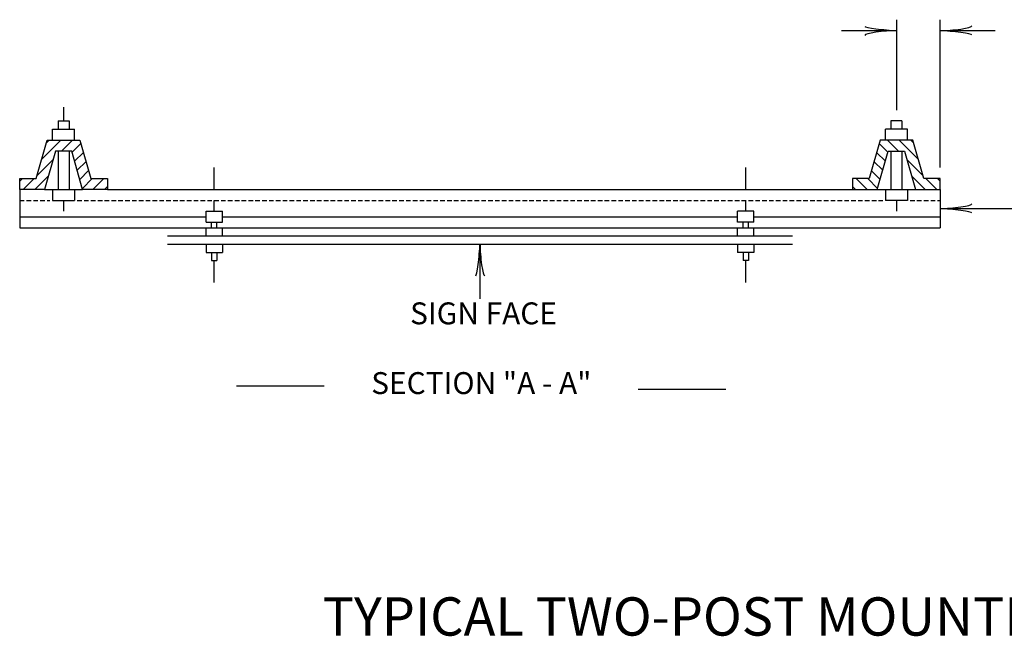
# Model space of a CAD drawing. Extents: x -8 to 733, y -431 to 67.
# Drawn here: x 267 to 375, y -392 to -324 of the extents above; entities that cross this region are included whole.
import ezdxf
from ezdxf.enums import TextEntityAlignment as Align

# ---------------------------------------------------------------- set-up
doc = ezdxf.new("R2010")
doc.units = 0
doc.header["$MEASUREMENT"] = 0
doc.linetypes.add('DASHED', pattern=[0.75, 0.5, -0.25])
doc.layers.add('1', color=7, linetype='CONTINUOUS')
doc.styles.add('MONOTXT', font='MONOTXT', dxfattribs={"height": 0.2})

# ---------------------------------------------------------------- blocks, each defined once
blk = doc.blocks.new('LDR')
at = {"layer": '1', "color": 1, "linetype": 'CONTINUOUS'}
for centre, major_axis, ratio, start_param, end_param in [((-0.005602, 0.001058), (0.008782, -0.000878), 0.07063, 3.1407148, 5.41811), ((-0.005456, -0.001382), (0.008929, 0.000781), 0.122415, 0.8963533, 3.1415927)]:
    blk.add_ellipse(centre, major_axis=major_axis, ratio=ratio, start_param=start_param, end_param=end_param, dxfattribs=at)

msp = doc.modelspace()

# ---------------------------------------------------------------- linework, layer by layer
at = {"layer": '1', "color": 7, "linetype": 'CONTINUOUS'}
for p, q in [((363.1887, -324.495), (363.1887, -334.395)), ((367.9887, -340.695), (367.9887, -324.495)), ((357.1887, -325.695), (363.1887, -325.695)), ((367.9887, -325.695), (373.9887, -325.695)), ((271.9887, -334.095), (271.9887, -335.595)), ((288.4887, -343.095), (288.4887, -340.695)), ((346.6887, -343.095), (346.6887, -340.695)), ((271.9887, -344.295), (271.9887, -345.495)), ((288.4887, -345.495), (288.4887, -344.295)), ((346.6887, -345.495), (346.6887, -344.295)), ((363.1887, -344.295), (363.1887, -345.495)), ((367.9887, -345.195), (379.9887, -345.195)), ((317.5887, -349.095), (317.5887, -355.095)), ((288.4887, -353.295), (288.4887, -350.895)), ((346.6887, -353.295), (346.6887, -350.895)), ((290.9387, -364.6281), (300.5387, -364.6281)), ((334.8916, -364.9808), (344.4916, -364.9808))]:
    msp.add_line(p, q, dxfattribs=at)
at = {"layer": '1', "color": 3, "linetype": 'CONTINUOUS'}
for p, q in [((271.3887, -335.595), (272.5887, -335.595)), ((271.3887, -335.595), (271.3887, -336.495)), ((272.5887, -335.595), (272.5887, -336.495)), ((363.7887, -335.595), (362.5887, -335.595)), ((362.5887, -335.595), (362.5887, -336.495)), ((363.7887, -335.595), (363.7887, -336.495)), ((270.7887, -336.495), (273.1887, -336.495)), ((270.7887, -337.695), (270.7887, -336.495)), ((273.1887, -337.695), (273.1887, -336.495)), ((364.3887, -336.495), (361.9887, -336.495)), ((361.9887, -337.695), (361.9887, -336.495)), ((364.3887, -337.695), (364.3887, -336.495)), ((269.584, -339.8116), (271.7006, -337.695)), ((270.0931, -338.0297), (270.4278, -337.695)), ((271.7733, -338.895), (272.9733, -337.695)), ((272.9196, -339.0215), (273.8904, -338.0508)), ((362.2578, -339.0215), (361.287, -338.0508)), ((363.4041, -338.895), (362.2041, -337.695)), ((365.5934, -339.8116), (363.4768, -337.695)), ((365.0843, -338.0297), (364.7496, -337.695)), ((271.3887, -338.895), (271.3887, -343.095)), ((272.5887, -338.895), (272.5887, -343.095)), ((273.2025, -340.0114), (274.1732, -339.0407)), ((361.9749, -340.0114), (361.0042, -339.0407)), ((362.5887, -338.895), (362.5887, -343.095)), ((363.7887, -338.895), (363.7887, -343.095)), ((269.0748, -341.5935), (270.822, -339.8464)), ((273.4853, -341.0014), (274.456, -340.0307)), ((361.6921, -341.0014), (360.7214, -340.0307)), ((366.1026, -341.5935), (364.3554, -339.8464)), ((268.8461, -343.095), (270.3129, -341.6283)), ((273.7682, -341.9913), (274.7389, -341.0206)), ((361.4092, -341.9913), (360.4385, -341.0206)), ((366.3313, -343.095), (364.8645, -341.6283)), ((267.1887, -342.2069), (267.5006, -341.895)), ((267.5733, -343.095), (268.7733, -341.895)), ((274.051, -342.9813), (275.1373, -341.895)), ((275.2101, -343.095), (276.4101, -341.895)), ((276.4829, -343.095), (276.7887, -342.7892)), ((358.6945, -343.095), (358.3887, -342.7892)), ((359.9673, -343.095), (358.7673, -341.895)), ((361.1264, -342.9813), (360.0401, -341.895)), ((367.6041, -343.095), (366.4041, -341.895)), ((367.9887, -342.2069), (367.6768, -341.895)), ((267.1887, -343.095), (267.1887, -347.295)), ((269.8938, -343.095), (274.0835, -343.095)), ((270.7887, -343.095), (270.7887, -344.295)), ((273.1887, -343.095), (273.1887, -344.295)), ((276.7887, -343.095), (367.9887, -343.095)), ((361.9887, -343.095), (361.9887, -344.295)), ((364.3887, -343.095), (364.3887, -344.295)), ((367.9887, -343.095), (367.9887, -347.295)), ((270.7887, -344.295), (273.1887, -344.295)), ((364.3887, -344.295), (361.9887, -344.295)), ((287.5887, -346.695), (287.5887, -345.495)), ((287.5887, -345.495), (289.3887, -345.495)), ((289.3887, -346.695), (289.3887, -345.495)), ((345.7887, -346.695), (345.7887, -345.495)), ((347.5887, -345.495), (345.7887, -345.495)), ((347.5887, -346.695), (347.5887, -345.495)), ((267.1887, -346.095), (287.5887, -346.095)), ((287.5887, -346.695), (289.3887, -346.695)), ((288.1887, -347.295), (288.1887, -346.695)), ((288.7887, -347.295), (288.7887, -346.695)), ((289.3887, -346.095), (345.7887, -346.095)), ((347.5887, -346.695), (345.7887, -346.695)), ((346.3887, -347.295), (346.3887, -346.695)), ((346.9887, -347.295), (346.9887, -346.695)), ((347.5887, -346.095), (367.9887, -346.095)), ((267.1887, -347.295), (367.9887, -347.295)), ((283.3887, -348.195), (351.7887, -348.195)), ((287.5887, -348.195), (287.5887, -347.295)), ((289.3887, -348.195), (289.3887, -347.295)), ((345.7887, -348.195), (345.7887, -347.295)), ((347.5887, -348.195), (347.5887, -347.295)), ((283.3887, -349.095), (351.7887, -349.095)), ((287.5887, -349.095), (287.5887, -349.995)), ((289.3887, -349.095), (289.3887, -349.995)), ((345.7887, -349.095), (345.7887, -349.995)), ((347.5887, -349.095), (347.5887, -349.995)), ((287.5887, -349.995), (289.3887, -349.995)), ((288.1887, -349.995), (288.1887, -350.895)), ((288.7887, -349.995), (288.7887, -350.895)), ((347.5887, -349.995), (345.7887, -349.995)), ((346.3887, -349.995), (346.3887, -350.895)), ((346.9887, -349.995), (346.9887, -350.895)), ((288.1887, -350.895), (288.7887, -350.895)), ((346.9887, -350.895), (346.3887, -350.895))]:
    msp.add_line(p, q, dxfattribs=at)
at = {"layer": '1', "color": 3, "linetype": 'DASHED'}
for p, q in [((267.1887, -344.295), (270.4887, -344.295)), ((273.4887, -344.295), (361.6887, -344.295)), ((364.6887, -344.295), (367.9887, -344.295))]:
    msp.add_line(p, q, dxfattribs=at)
at = {"layer": '1', "color": 3, "linetype": 'CONTINUOUS'}
for points in [[(268.9887, -341.895), (270.1887, -337.695), (273.7887, -337.695), (274.9887, -341.895), (276.7887, -341.895), (276.7887, -343.095), (274.0835, -343.095), (272.8835, -338.895), (271.0938, -338.895), (269.8938, -343.095), (267.1887, -343.095), (267.1887, -341.895), (268.9887, -341.895)], [(366.1887, -341.895), (364.9887, -337.695), (361.3887, -337.695), (360.1887, -341.895), (358.3887, -341.895), (358.3887, -343.095), (361.0939, -343.095), (362.2939, -338.895), (364.0836, -338.895), (365.2836, -343.095), (367.9887, -343.095), (367.9887, -341.895), (366.1887, -341.895)]]:
    msp.add_lwpolyline(points, close=True, dxfattribs=at)

# ---------------------------------------------------------------- block references
at = {"layer": '1', "color": 1, "linetype": 'CONTINUOUS', "xscale": 240, "yscale": 240}
msp.add_blockref('LDR', (363.1887, -325.695), dxfattribs=at)
msp.add_blockref('LDR', (363.1887, -325.695), dxfattribs=at)
for p, rotation in [((367.9887, -325.695), 180), ((367.9887, -345.195), 180), ((317.5887, -349.095), 90)]:
    msp.add_blockref('LDR', p, dxfattribs=dict(at, rotation=rotation))

# ---------------------------------------------------------------- texts
at = {"layer": '1', "color": 7, "linetype": 'CONTINUOUS', "style": 'MONOTXT'}
for s, height, p in [('SIGN FACE', 2.4, (317.9779, -356.9867)), ('SECTION "A - A"', 2.4, (317.7335, -364.6281)), ('TYPICAL TWO-POST MOUNTING FOR WARNING SIGNS', 4.2, (371.3467, -390.4361))]:
    msp.add_text(s, height=height, dxfattribs=at).set_placement(p, align=Align.MIDDLE)

doc.saveas('drawing.dxf')
